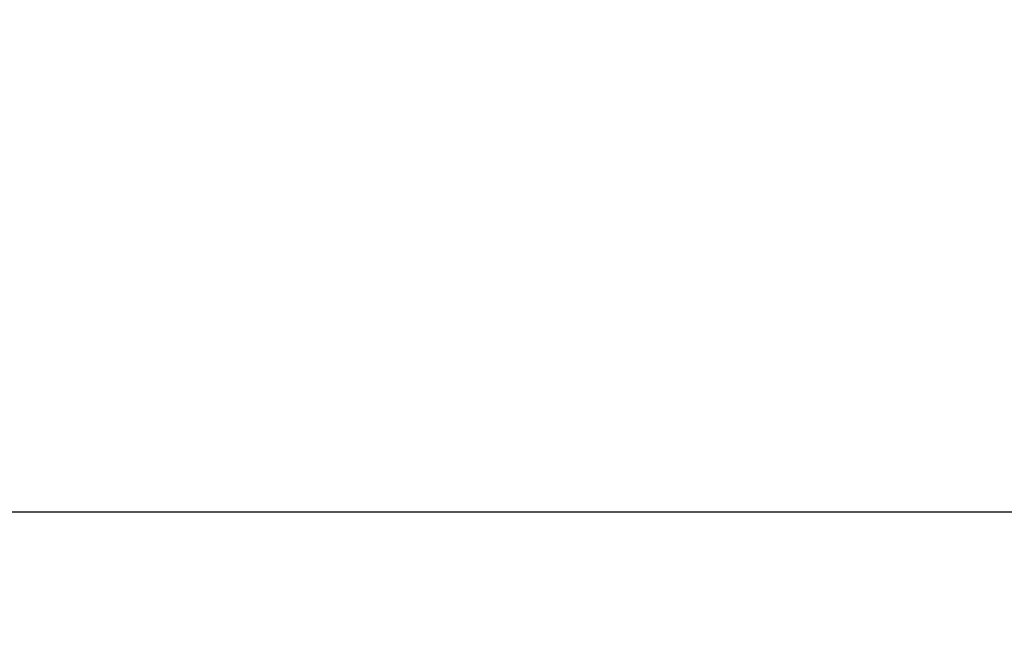
# Model space of a CAD drawing. Units: millimetres. Extents: x -381 to 5531, y 1132 to 3244.
# Drawn here: x 4502 to 4667, y 1132 to 1234 of the extents above; entities that cross this region are included whole.
import ezdxf

# ---------------------------------------------------------------- set-up
doc = ezdxf.new("R2010")
doc.units = ezdxf.units.MM
doc.layers.get('0').update_dxf_attribs({"linetype": 'CONTINUOUS'})
doc.layers.get('Defpoints').update_dxf_attribs({"linetype": 'CONTINUOUS'})
doc.dimstyles.get("Standard").update_dxf_attribs({"dimtxt": 0.18, "dimasz": 0.18, "dimexe": 0.18, "dimexo": 0.0625, "dimgap": 0.09, "dimtad": 0, "dimtih": 1, "dimtoh": 1, "dimdec": 4, "dimzin": 0, "dimdsep": 46, "dimtxsty": 'Standard', "dimcen": 0.09, "dimadec": 0, "dimazin": 0, "dimtfac": 1, "dimtdec": 4, "dimtofl": 0, "dimtmove": 0, "dimatfit": 3, "dimfxl": 1, "dimtolj": 1, "dimtzin": 0, "dimarcsym": 0})

# ---------------------------------------------------------------- blocks, each defined once
blk = doc.blocks.new('*D59')
at = {"color": 0, "lineweight": -2}
for p, q in [((4409.08, 1605.27), (4409.08, 1151.05)), ((5453.15, 1545.04), (5453.15, 1151.05)), ((4439.08, 1151.23), (4879.62, 1151.23)), ((5423.15, 1151.23), (4982.62, 1151.23))]:
    blk.add_line(p, q, dxfattribs=at)
at = {"color": 0}
for points in [[(4439.08, 1156.23), (4439.08, 1146.23), (4409.08, 1151.23)], [(5423.15, 1156.23), (5423.15, 1146.23), (5453.15, 1151.23)]]:
    blk.add_solid(points, dxfattribs=at)
at = {"layer": 'Defpoints', "color": 0}
for p in [(4409.08, 1605.33), (5453.15, 1545.11), (5453.15, 1151.23)]:
    blk.add_point(p, dxfattribs=at)
at = {"color": 0, "insert": (4931.12, 1151.23), "char_height": 30, "attachment_point": 5}
blk.add_mtext('\\A1;1045', dxfattribs=at)

msp = doc.modelspace()

# ---------------------------------------------------------------- dimensions: what is measured, and where the dimension line sits
at = {"color": 0}
dim = msp.add_linear_dim(base=(5453.14913, 1151.22744), p1=(4409.0833, 1605.33139), p2=(5453.14913, 1545.10509), text='1045', dimstyle='Standard', override={"dimtxt": 30, "dimasz": 30, "dimgap": 4, "dimdec": 0}, dxfattribs=at)
dim.commit()
dim.dimension.update_dxf_attribs({"geometry": '*D59', "text_midpoint": (4931.11622, 1151.22744)})

doc.saveas('drawing.dxf')
